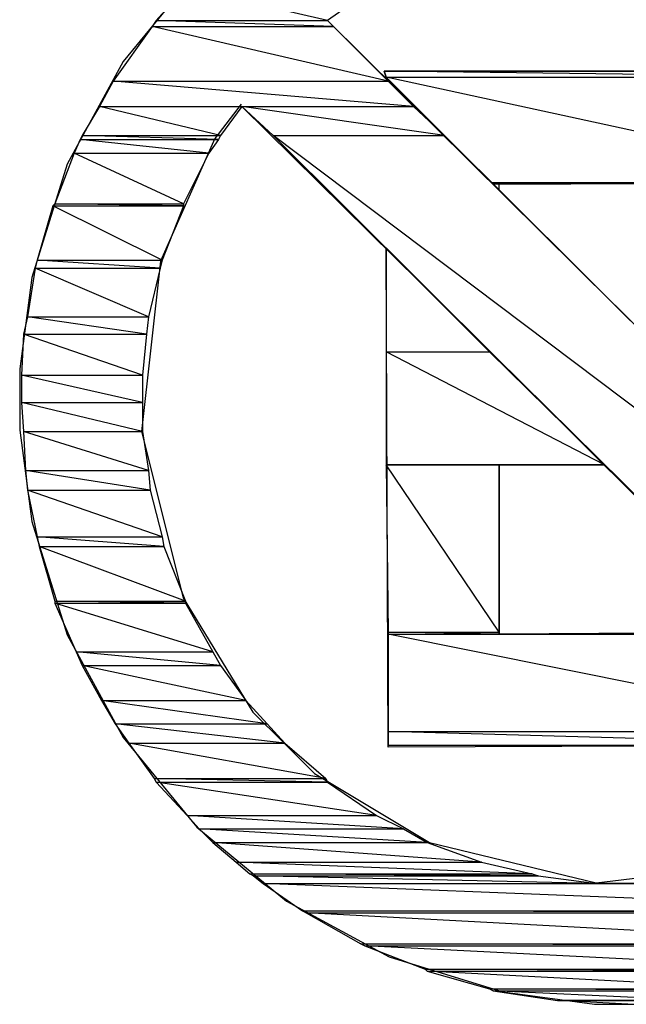
# Model space of a CAD drawing. Units: millimetres. Extents: x -1680927 to 1351030, y -2040910 to 420464.
# Drawn here: x -146919 to -145601, y -678049 to -675909 of the extents above; entities that cross this region are included whole.
import ezdxf

# ---------------------------------------------------------------- set-up
doc = ezdxf.new("R2010")
doc.units = ezdxf.units.MM
doc.header["$LTSCALE"] = 10
doc.layers.add('C00-00-00-BLACK', color=7, linetype='Continuous')
doc.layers.add('CFF-00-00', color=1, linetype='Continuous')

msp = doc.modelspace()

# ---------------------------------------------------------------- linework, layer by layer
at = {"layer": 'C00-00-00-BLACK'}
for p, q in [((-146533.5, -675805.1), (-146694.1, -675999.8)), ((-144772.2, -677376), (-146249.6, -675911.3)), ((-144772.2, -677376), (-146249.6, -675911.3)), ((-146694.1, -675999.8), (-146815.3, -676223.1)), ((-145068.5, -676021.4), (-146126.9, -676021.4)), ((-146126.9, -676021.4), (-146126.9, -676021.4)), ((-146126.9, -676021.4), (-145068.5, -676021.4)), ((-145068.5, -676021.4), (-146126.9, -676021.4)), ((-146126.9, -676021.4), (-146126.9, -676021.4)), ((-146126.9, -676021.4), (-145068.5, -676021.4)), ((-145068.5, -676034.1), (-146126.9, -676021.4)), ((-146126.9, -676021.4), (-146122.6, -676034.1)), ((-145068.5, -676034.1), (-146126.9, -676021.4)), ((-146126.9, -676021.4), (-145068.5, -676021.4)), ((-145068.5, -676034.1), (-146126.9, -676021.4)), ((-146126.9, -676021.4), (-146122.6, -676034.1)), ((-145068.5, -676034.1), (-146126.9, -676021.4)), ((-146126.9, -676021.4), (-145068.5, -676021.4)), ((-146126.9, -676021.4), (-145068.5, -676021.4)), ((-146122.6, -676034.1), (-146126.9, -676021.4)), ((-146122.6, -676034.1), (-145068.5, -676034.1)), ((-146122.6, -676034.1), (-145068.5, -676034.1)), ((-146122.6, -676034.1), (-145894, -676262.7)), ((-145068.5, -676262.7), (-146122.6, -676034.1)), ((-146122.6, -676034.1), (-145894, -676262.7)), ((-145068.5, -676262.7), (-146122.6, -676034.1)), ((-146122.6, -676034.1), (-145068.5, -676034.1)), ((-145068.5, -676262.7), (-146122.6, -676034.1)), ((-146122.6, -676034.1), (-145068.5, -676034.1)), ((-145068.5, -676262.7), (-146122.6, -676034.1)), ((-146437.3, -676092.6), (-146494.9, -676167.4)), ((-144954.3, -677562.3), (-146435.9, -676097.6)), ((-146494.9, -676167.4), (-146612.5, -676434.1)), ((-146815.3, -676223.1), (-146891.9, -676469.7)), ((-145894, -676262.7), (-145068.5, -676262.7)), ((-145894, -676262.7), (-145068.5, -676262.7)), ((-145889.8, -676266.9), (-145894, -676262.7)), ((-145894, -676262.7), (-145068.5, -676262.7)), ((-145894, -676262.7), (-145068.5, -676262.7)), ((-145889.8, -676266.9), (-145894, -676262.7)), ((-145068.5, -676262.7), (-145889.8, -676266.9)), ((-145068.5, -676262.7), (-145889.8, -676266.9)), ((-145889.8, -676266.9), (-145068.5, -676262.7)), ((-145877.2, -676279.6), (-145877.2, -676266.9)), ((-146122.6, -676406.6), (-146122.6, -676631)), ((-145898.2, -676631), (-146122.6, -676406.6)), ((-146122.6, -676406.6), (-146122.6, -676631)), ((-145898.2, -676631), (-146122.6, -676406.6)), ((-146118.4, -677490.3), (-146122.6, -676406.6)), ((-146612.5, -676434.1), (-146653.8, -676804.2)), ((-146891.9, -676469.7), (-146918.5, -676668.3)), ((-146122.6, -676631), (-145898.2, -676631)), ((-146122.6, -676631), (-145898.2, -676631)), ((-145648.5, -676876.5), (-146122.6, -676631)), ((-146122.6, -676631), (-146122.6, -676876.5)), ((-145648.5, -676876.5), (-146122.6, -676631)), ((-146122.6, -676631), (-145898.2, -676631)), ((-145648.5, -676876.5), (-146122.6, -676631)), ((-146122.6, -676631), (-146122.6, -676876.5)), ((-145648.5, -676876.5), (-146122.6, -676631)), ((-146122.6, -676631), (-145898.2, -676631)), ((-145898.2, -676631), (-145648.5, -676876.5)), ((-145898.2, -676631), (-145648.5, -676876.5)), ((-146918.5, -676668.3), (-146918.5, -676734.7)), ((-146918.5, -676734.7), (-146918.5, -676801)), ((-146918.5, -676801), (-146891.9, -676999.6)), ((-146653.8, -676804.2), (-146563.8, -677165.8)), ((-146122.6, -676876.5), (-145648.5, -676876.5)), ((-146122.6, -676876.5), (-145648.5, -676876.5)), ((-145877.2, -676876.5), (-146122.6, -676876.5)), ((-146122.6, -676876.5), (-145877.2, -676876.5)), ((-145877.2, -676876.5), (-146122.6, -676876.5)), ((-146122.6, -676876.5), (-145648.5, -676876.5)), ((-145877.2, -676876.5), (-146122.6, -676876.5)), ((-146122.6, -676876.5), (-145877.2, -676876.5)), ((-145877.2, -676876.5), (-146122.6, -676876.5)), ((-146122.6, -676876.5), (-145648.5, -676876.5)), ((-145877.2, -677240.6), (-146122.6, -676876.5)), ((-146122.6, -676876.5), (-146118.4, -677240.6)), ((-145877.2, -677240.6), (-146122.6, -676876.5)), ((-146122.6, -676876.5), (-145877.2, -676876.5)), ((-145877.2, -677240.6), (-146122.6, -676876.5)), ((-146122.6, -676876.5), (-146118.4, -677240.6)), ((-145877.2, -677240.6), (-146122.6, -676876.5)), ((-146122.6, -676876.5), (-145877.2, -676876.5)), ((-145877.2, -676876.5), (-145877.2, -676876.5)), ((-145648.5, -676876.5), (-145877.2, -676876.5)), ((-145877.2, -676876.5), (-145877.2, -676876.5)), ((-145648.5, -676876.5), (-145877.2, -676876.5)), ((-145877.2, -676876.5), (-145877.2, -677240.6)), ((-145877.2, -676876.5), (-145877.2, -677240.6)), ((-145877.2, -677244.8), (-145877.2, -676876.5)), ((-145877.2, -676876.5), (-145648.5, -676876.5)), ((-146891.9, -676999.6), (-146815.3, -677246.2)), ((-146563.8, -677165.8), (-146412.1, -677414.5)), ((-146815.3, -677246.2), (-146694.1, -677469.5)), ((-146118.4, -677240.6), (-145877.2, -677240.6)), ((-146118.4, -677240.6), (-145877.2, -677240.6)), ((-145877.2, -677244.8), (-146118.4, -677240.6)), ((-146118.4, -677240.6), (-146118.4, -677244.8)), ((-145877.2, -677244.8), (-146118.4, -677240.6)), ((-146118.4, -677240.6), (-145877.2, -677240.6)), ((-145877.2, -677244.8), (-146118.4, -677240.6)), ((-146118.4, -677240.6), (-146118.4, -677244.8)), ((-145877.2, -677244.8), (-146118.4, -677240.6)), ((-146118.4, -677240.6), (-145877.2, -677240.6)), ((-146118.4, -677244.8), (-145877.2, -677244.8)), ((-146118.4, -677244.8), (-145877.2, -677244.8)), ((-145064.3, -677456.5), (-146118.4, -677244.8)), ((-146118.4, -677244.8), (-146118.4, -677456.5)), ((-145064.3, -677456.5), (-146118.4, -677244.8)), ((-146118.4, -677244.8), (-145280.2, -677244.8)), ((-145064.3, -677456.5), (-146118.4, -677244.8)), ((-146118.4, -677244.8), (-146118.4, -677456.5)), ((-145064.3, -677456.5), (-146118.4, -677244.8)), ((-146118.4, -677244.8), (-145280.2, -677244.8)), ((-145280.2, -677240.6), (-145877.2, -677244.8)), ((-145280.2, -677240.6), (-145877.2, -677244.8)), ((-145877.2, -677240.6), (-145877.2, -677244.8)), ((-145877.2, -677240.6), (-145877.2, -677244.8)), ((-145280.2, -677240.6), (-145877.2, -677244.8)), ((-145877.2, -677244.8), (-145280.2, -677244.8)), ((-145877.2, -677244.8), (-145280.2, -677244.8)), ((-146412.1, -677414.5), (-146345.1, -677481.2)), ((-146694.1, -677469.5), (-146533.5, -677664.2)), ((-146118.4, -677456.5), (-145064.3, -677456.5)), ((-146118.4, -677456.5), (-145064.3, -677456.5)), ((-146118.4, -677456.5), (-146118.4, -677486.1)), ((-145064.3, -677486.1), (-146118.4, -677456.5)), ((-146118.4, -677456.5), (-146118.4, -677486.1)), ((-145064.3, -677486.1), (-146118.4, -677456.5)), ((-146118.4, -677456.5), (-145064.3, -677456.5)), ((-145064.3, -677486.1), (-146118.4, -677456.5)), ((-146118.4, -677456.5), (-145064.3, -677456.5)), ((-145064.3, -677486.1), (-146118.4, -677456.5)), ((-146345.1, -677481.2), (-146278.3, -677547.5)), ((-146118.4, -677486.1), (-145064.3, -677486.1)), ((-146118.4, -677486.1), (-145064.3, -677486.1)), ((-145064.3, -677486.1), (-146118.4, -677490.3)), ((-146118.4, -677490.3), (-146118.4, -677486.1)), ((-146118.4, -677486.1), (-145064.3, -677486.1)), ((-146118.4, -677486.1), (-145064.3, -677486.1)), ((-145064.3, -677486.1), (-146118.4, -677490.3)), ((-146118.4, -677490.3), (-146118.4, -677486.1)), ((-145064.3, -677486.1), (-146118.4, -677490.3)), ((-146278.3, -677547.5), (-146028.2, -677697.4)), ((-146533.5, -677664.2), (-146339.1, -677824.8)), ((-146028.2, -677697.4), (-145666.2, -677784.9)), ((-145666.2, -677784.9), (-145296.3, -677740.8)), ((-146339.1, -677824.8), (-146115.7, -677945.8)), ((-146115.7, -677945.8), (-145869, -678022.3)), ((-145869, -678022.3), (-145670.3, -678049.1)), ((-145670.3, -678049.1), (-145604, -678049.1)), ((-145604, -678049.1), (-145537.9, -678049.1))]:
    msp.add_line(p, q, dxfattribs=at)
at = {"layer": 'CFF-00-00'}
for p, q in [((-146558.7, -675839.3), (-146622.1, -675911.3)), ((-146558.7, -675839.3), (-146622.1, -675911.3)), ((-146249.6, -675911.3), (-146558.7, -675839.3)), ((-146249.6, -675911.3), (-146558.7, -675839.3)), ((-146249.6, -675911.3), (-146558.7, -675839.3)), ((-146249.6, -675911.3), (-146558.7, -675839.3)), ((-146148.1, -675839.3), (-146249.6, -675911.3)), ((-146148.1, -675839.3), (-146249.6, -675911.3)), ((-146630.7, -675924), (-146715.3, -676042.5)), ((-146630.7, -675924), (-146715.3, -676042.5)), ((-146622.1, -675911.3), (-146630.7, -675924)), ((-146622.1, -675911.3), (-146630.7, -675924)), ((-146630.7, -675924), (-146237, -675924)), ((-146630.7, -675924), (-146237, -675924)), ((-146118.4, -676042.5), (-146630.7, -675924)), ((-146118.4, -676042.5), (-146630.7, -675924)), ((-146630.7, -675924), (-146237, -675924)), ((-146118.4, -676042.5), (-146630.7, -675924)), ((-146118.4, -676042.5), (-146630.7, -675924)), ((-146630.7, -675924), (-146237, -675924)), ((-146622.1, -675911.3), (-146249.6, -675911.3)), ((-146622.1, -675911.3), (-146249.6, -675911.3)), ((-146237, -675924), (-146622.1, -675911.3)), ((-146237, -675924), (-146622.1, -675911.3)), ((-146622.1, -675911.3), (-146249.6, -675911.3)), ((-146237, -675924), (-146622.1, -675911.3)), ((-146237, -675924), (-146622.1, -675911.3)), ((-146622.1, -675911.3), (-146249.6, -675911.3)), ((-146249.6, -675911.3), (-146237, -675924)), ((-146249.6, -675911.3), (-146237, -675924)), ((-146237, -675924), (-146118.4, -676042.5)), ((-146237, -675924), (-146118.4, -676042.5)), ((-146715.3, -676042.5), (-146744.9, -676097.6)), ((-146715.3, -676042.5), (-146744.9, -676097.6)), ((-146715.3, -676042.5), (-146118.4, -676042.5)), ((-146715.3, -676042.5), (-146118.4, -676042.5)), ((-146063.3, -676097.6), (-146715.3, -676042.5)), ((-146063.3, -676097.6), (-146715.3, -676042.5)), ((-146715.3, -676042.5), (-146118.4, -676042.5)), ((-146063.3, -676097.6), (-146715.3, -676042.5)), ((-146063.3, -676097.6), (-146715.3, -676042.5)), ((-146715.3, -676042.5), (-146118.4, -676042.5)), ((-146118.4, -676042.5), (-146063.3, -676097.6)), ((-146118.4, -676042.5), (-146063.3, -676097.6)), ((-146744.9, -676097.6), (-146783.1, -676161.1)), ((-146744.9, -676097.6), (-146783.1, -676161.1)), ((-146744.9, -676097.6), (-146063.3, -676097.6)), ((-146744.9, -676097.6), (-146063.3, -676097.6)), ((-146482.5, -676161.1), (-146744.9, -676097.6)), ((-146482.5, -676161.1), (-146744.9, -676097.6)), ((-146744.9, -676097.6), (-146435.9, -676097.6)), ((-146482.5, -676161.1), (-146744.9, -676097.6)), ((-146482.5, -676161.1), (-146744.9, -676097.6)), ((-146744.9, -676097.6), (-146435.9, -676097.6)), ((-146435.9, -676097.6), (-146482.5, -676161.1)), ((-146435.9, -676097.6), (-146482.5, -676161.1)), ((-145995.7, -676161.1), (-146435.9, -676097.6)), ((-146435.9, -676097.6), (-146368.2, -676161.1)), ((-145995.7, -676161.1), (-146435.9, -676097.6)), ((-146435.9, -676097.6), (-146063.3, -676097.6)), ((-145995.7, -676161.1), (-146435.9, -676097.6)), ((-146435.9, -676097.6), (-146368.2, -676161.1)), ((-145995.7, -676161.1), (-146435.9, -676097.6)), ((-146435.9, -676097.6), (-146063.3, -676097.6)), ((-146063.3, -676097.6), (-145995.7, -676161.1)), ((-146063.3, -676097.6), (-145995.7, -676161.1)), ((-146783.1, -676161.1), (-146787.2, -676169.5)), ((-146783.1, -676161.1), (-146787.2, -676169.5)), ((-146783.1, -676161.1), (-146482.5, -676161.1)), ((-146783.1, -676161.1), (-146482.5, -676161.1)), ((-146486.7, -676169.5), (-146783.1, -676161.1)), ((-146486.7, -676169.5), (-146783.1, -676161.1)), ((-146783.1, -676161.1), (-146482.5, -676161.1)), ((-146486.7, -676169.5), (-146783.1, -676161.1)), ((-146486.7, -676169.5), (-146783.1, -676161.1)), ((-146783.1, -676161.1), (-146482.5, -676161.1)), ((-146482.5, -676161.1), (-146486.7, -676169.5)), ((-146482.5, -676161.1), (-146486.7, -676169.5)), ((-146368.2, -676161.1), (-145995.7, -676161.1)), ((-146368.2, -676161.1), (-145995.7, -676161.1)), ((-144839.9, -677312.5), (-146368.2, -676161.1)), ((-146368.2, -676161.1), (-145212.5, -677312.5)), ((-144839.9, -677312.5), (-146368.2, -676161.1)), ((-146368.2, -676161.1), (-145995.7, -676161.1)), ((-144839.9, -677312.5), (-146368.2, -676161.1)), ((-146368.2, -676161.1), (-145212.5, -677312.5)), ((-144839.9, -677312.5), (-146368.2, -676161.1)), ((-146368.2, -676161.1), (-145995.7, -676161.1)), ((-145995.7, -676161.1), (-144839.9, -677312.5)), ((-145995.7, -676161.1), (-144839.9, -677312.5)), ((-146787.2, -676169.5), (-146800, -676199.2)), ((-146787.2, -676169.5), (-146800, -676199.2)), ((-146787.2, -676169.5), (-146486.7, -676169.5)), ((-146787.2, -676169.5), (-146486.7, -676169.5)), ((-146507.9, -676199.2), (-146787.2, -676169.5)), ((-146507.9, -676199.2), (-146787.2, -676169.5)), ((-146787.2, -676169.5), (-146486.7, -676169.5)), ((-146507.9, -676199.2), (-146787.2, -676169.5)), ((-146507.9, -676199.2), (-146787.2, -676169.5)), ((-146787.2, -676169.5), (-146486.7, -676169.5)), ((-146486.7, -676169.5), (-146507.9, -676199.2)), ((-146486.7, -676169.5), (-146507.9, -676199.2)), ((-146800, -676199.2), (-146842.3, -676309.2)), ((-146800, -676199.2), (-146842.3, -676309.2)), ((-146800, -676199.2), (-146507.9, -676199.2)), ((-146800, -676199.2), (-146507.9, -676199.2)), ((-146562.9, -676309.2), (-146800, -676199.2)), ((-146562.9, -676309.2), (-146800, -676199.2)), ((-146800, -676199.2), (-146507.9, -676199.2)), ((-146562.9, -676309.2), (-146800, -676199.2)), ((-146562.9, -676309.2), (-146800, -676199.2)), ((-146800, -676199.2), (-146507.9, -676199.2)), ((-146507.9, -676199.2), (-146562.9, -676309.2)), ((-146507.9, -676199.2), (-146562.9, -676309.2)), ((-146846.5, -676313.5), (-146880.4, -676432)), ((-146846.5, -676313.5), (-146880.4, -676432)), ((-146842.3, -676309.2), (-146846.5, -676313.5)), ((-146842.3, -676309.2), (-146846.5, -676313.5)), ((-146846.5, -676313.5), (-146562.9, -676313.5)), ((-146846.5, -676313.5), (-146562.9, -676313.5)), ((-146609.4, -676432), (-146846.5, -676313.5)), ((-146609.4, -676432), (-146846.5, -676313.5)), ((-146846.5, -676313.5), (-146562.9, -676313.5)), ((-146609.4, -676432), (-146846.5, -676313.5)), ((-146609.4, -676432), (-146846.5, -676313.5)), ((-146846.5, -676313.5), (-146562.9, -676313.5)), ((-146842.3, -676309.2), (-146562.9, -676309.2)), ((-146842.3, -676309.2), (-146562.9, -676309.2)), ((-146562.9, -676313.5), (-146842.3, -676309.2)), ((-146562.9, -676313.5), (-146842.3, -676309.2)), ((-146842.3, -676309.2), (-146562.9, -676309.2)), ((-146562.9, -676313.5), (-146842.3, -676309.2)), ((-146562.9, -676313.5), (-146842.3, -676309.2)), ((-146842.3, -676309.2), (-146562.9, -676309.2)), ((-146562.9, -676313.5), (-146609.4, -676432)), ((-146562.9, -676313.5), (-146609.4, -676432)), ((-146562.9, -676309.2), (-146562.9, -676313.5)), ((-146562.9, -676309.2), (-146562.9, -676313.5)), ((-146880.4, -676432), (-146884.6, -676448.9)), ((-146880.4, -676432), (-146884.6, -676448.9)), ((-146880.4, -676432), (-146609.4, -676432)), ((-146880.4, -676432), (-146609.4, -676432)), ((-146613.7, -676448.9), (-146880.4, -676432)), ((-146613.7, -676448.9), (-146880.4, -676432)), ((-146880.4, -676432), (-146609.4, -676432)), ((-146613.7, -676448.9), (-146880.4, -676432)), ((-146613.7, -676448.9), (-146880.4, -676432)), ((-146880.4, -676432), (-146609.4, -676432)), ((-146609.4, -676432), (-146613.7, -676448.9)), ((-146609.4, -676432), (-146613.7, -676448.9)), ((-146884.6, -676448.9), (-146901.6, -676554.8)), ((-146884.6, -676448.9), (-146901.6, -676554.8)), ((-146884.6, -676448.9), (-146613.7, -676448.9)), ((-146884.6, -676448.9), (-146613.7, -676448.9)), ((-146639.1, -676554.8), (-146884.6, -676448.9)), ((-146639.1, -676554.8), (-146884.6, -676448.9)), ((-146884.6, -676448.9), (-146613.7, -676448.9)), ((-146639.1, -676554.8), (-146884.6, -676448.9)), ((-146639.1, -676554.8), (-146884.6, -676448.9)), ((-146884.6, -676448.9), (-146613.7, -676448.9)), ((-146613.7, -676448.9), (-146639.1, -676554.8)), ((-146613.7, -676448.9), (-146639.1, -676554.8)), ((-146901.6, -676554.8), (-146910, -676592.9)), ((-146901.6, -676554.8), (-146910, -676592.9)), ((-146901.6, -676554.8), (-146639.1, -676554.8)), ((-146901.6, -676554.8), (-146639.1, -676554.8)), ((-146643.3, -676592.9), (-146901.6, -676554.8)), ((-146643.3, -676592.9), (-146901.6, -676554.8)), ((-146901.6, -676554.8), (-146639.1, -676554.8)), ((-146643.3, -676592.9), (-146901.6, -676554.8)), ((-146643.3, -676592.9), (-146901.6, -676554.8)), ((-146901.6, -676554.8), (-146639.1, -676554.8)), ((-146639.1, -676554.8), (-146643.3, -676592.9)), ((-146639.1, -676554.8), (-146643.3, -676592.9)), ((-146910, -676592.9), (-146914.3, -676681.8)), ((-146910, -676592.9), (-146914.3, -676681.8)), ((-146910, -676592.9), (-146643.3, -676592.9)), ((-146910, -676592.9), (-146643.3, -676592.9)), ((-146651.8, -676681.8), (-146910, -676592.9)), ((-146651.8, -676681.8), (-146910, -676592.9)), ((-146910, -676592.9), (-146643.3, -676592.9)), ((-146651.8, -676681.8), (-146910, -676592.9)), ((-146651.8, -676681.8), (-146910, -676592.9)), ((-146910, -676592.9), (-146643.3, -676592.9)), ((-146643.3, -676592.9), (-146651.8, -676681.8)), ((-146643.3, -676592.9), (-146651.8, -676681.8)), ((-146914.3, -676681.8), (-146651.8, -676681.8)), ((-146914.3, -676681.8), (-146651.8, -676681.8)), ((-146651.8, -676741), (-146914.3, -676681.8)), ((-146914.3, -676681.8), (-146914.3, -676741)), ((-146651.8, -676741), (-146914.3, -676681.8)), ((-146914.3, -676681.8), (-146651.8, -676681.8)), ((-146651.8, -676741), (-146914.3, -676681.8)), ((-146914.3, -676681.8), (-146914.3, -676741)), ((-146651.8, -676741), (-146914.3, -676681.8)), ((-146914.3, -676681.8), (-146651.8, -676681.8)), ((-146651.8, -676681.8), (-146651.8, -676741)), ((-146651.8, -676681.8), (-146651.8, -676741)), ((-146914.3, -676741), (-146651.8, -676741)), ((-146914.3, -676741), (-146651.8, -676741)), ((-146651.8, -676804.5), (-146914.3, -676741)), ((-146914.3, -676741), (-146910, -676804.5)), ((-146651.8, -676804.5), (-146914.3, -676741)), ((-146914.3, -676741), (-146651.8, -676741)), ((-146651.8, -676804.5), (-146914.3, -676741)), ((-146914.3, -676741), (-146910, -676804.5)), ((-146651.8, -676804.5), (-146914.3, -676741)), ((-146914.3, -676741), (-146651.8, -676741)), ((-146651.8, -676741), (-146651.8, -676804.5)), ((-146651.8, -676741), (-146651.8, -676804.5)), ((-146910, -676804.5), (-146651.8, -676804.5)), ((-146910, -676804.5), (-146651.8, -676804.5)), ((-146639.1, -676889.2), (-146910, -676804.5)), ((-146910, -676804.5), (-146905.9, -676889.2)), ((-146639.1, -676889.2), (-146910, -676804.5)), ((-146910, -676804.5), (-146651.8, -676804.5)), ((-146639.1, -676889.2), (-146910, -676804.5)), ((-146910, -676804.5), (-146905.9, -676889.2)), ((-146639.1, -676889.2), (-146910, -676804.5)), ((-146910, -676804.5), (-146651.8, -676804.5)), ((-146651.8, -676804.5), (-146639.1, -676889.2)), ((-146651.8, -676804.5), (-146639.1, -676889.2)), ((-146905.9, -676889.2), (-146639.1, -676889.2)), ((-146905.9, -676889.2), (-146639.1, -676889.2)), ((-146634.8, -676931.5), (-146905.9, -676889.2)), ((-146905.9, -676889.2), (-146901.6, -676931.5)), ((-146634.8, -676931.5), (-146905.9, -676889.2)), ((-146905.9, -676889.2), (-146639.1, -676889.2)), ((-146634.8, -676931.5), (-146905.9, -676889.2)), ((-146905.9, -676889.2), (-146901.6, -676931.5)), ((-146634.8, -676931.5), (-146905.9, -676889.2)), ((-146905.9, -676889.2), (-146639.1, -676889.2)), ((-146639.1, -676889.2), (-146634.8, -676931.5)), ((-146639.1, -676889.2), (-146634.8, -676931.5)), ((-146901.6, -676931.5), (-146634.8, -676931.5)), ((-146901.6, -676931.5), (-146634.8, -676931.5)), ((-146609.4, -677033.1), (-146901.6, -676931.5)), ((-146901.6, -676931.5), (-146880.4, -677033.1)), ((-146609.4, -677033.1), (-146901.6, -676931.5)), ((-146901.6, -676931.5), (-146634.8, -676931.5)), ((-146609.4, -677033.1), (-146901.6, -676931.5)), ((-146901.6, -676931.5), (-146880.4, -677033.1)), ((-146609.4, -677033.1), (-146901.6, -676931.5)), ((-146901.6, -676931.5), (-146634.8, -676931.5)), ((-146634.8, -676931.5), (-146609.4, -677033.1)), ((-146634.8, -676931.5), (-146609.4, -677033.1)), ((-146880.4, -677033.1), (-146609.4, -677033.1)), ((-146880.4, -677033.1), (-146609.4, -677033.1)), ((-146605.2, -677054.3), (-146880.4, -677033.1)), ((-146880.4, -677033.1), (-146876.2, -677054.3)), ((-146605.2, -677054.3), (-146880.4, -677033.1)), ((-146880.4, -677033.1), (-146609.4, -677033.1)), ((-146605.2, -677054.3), (-146880.4, -677033.1)), ((-146880.4, -677033.1), (-146876.2, -677054.3)), ((-146605.2, -677054.3), (-146880.4, -677033.1)), ((-146880.4, -677033.1), (-146609.4, -677033.1)), ((-146609.4, -677033.1), (-146605.2, -677054.3)), ((-146609.4, -677033.1), (-146605.2, -677054.3)), ((-146876.2, -677054.3), (-146605.2, -677054.3)), ((-146876.2, -677054.3), (-146605.2, -677054.3)), ((-146558.7, -677172.8), (-146876.2, -677054.3)), ((-146876.2, -677054.3), (-146842.3, -677172.8)), ((-146558.7, -677172.8), (-146876.2, -677054.3)), ((-146876.2, -677054.3), (-146605.2, -677054.3)), ((-146558.7, -677172.8), (-146876.2, -677054.3)), ((-146876.2, -677054.3), (-146842.3, -677172.8)), ((-146558.7, -677172.8), (-146876.2, -677054.3)), ((-146876.2, -677054.3), (-146605.2, -677054.3)), ((-146605.2, -677054.3), (-146558.7, -677172.8)), ((-146605.2, -677054.3), (-146558.7, -677172.8)), ((-146842.3, -677172.8), (-146558.7, -677172.8)), ((-146842.3, -677172.8), (-146558.7, -677172.8)), ((-146558.7, -677177.1), (-146842.3, -677172.8)), ((-146842.3, -677172.8), (-146842.3, -677177.1)), ((-146558.7, -677177.1), (-146842.3, -677172.8)), ((-146842.3, -677172.8), (-146558.7, -677172.8)), ((-146558.7, -677177.1), (-146842.3, -677172.8)), ((-146842.3, -677172.8), (-146842.3, -677177.1)), ((-146558.7, -677177.1), (-146842.3, -677172.8)), ((-146842.3, -677172.8), (-146558.7, -677172.8)), ((-146842.3, -677177.1), (-146558.7, -677177.1)), ((-146842.3, -677177.1), (-146558.7, -677177.1)), ((-146499.3, -677282.9), (-146842.3, -677177.1)), ((-146842.3, -677177.1), (-146795.8, -677282.9)), ((-146499.3, -677282.9), (-146842.3, -677177.1)), ((-146842.3, -677177.1), (-146558.7, -677177.1)), ((-146499.3, -677282.9), (-146842.3, -677177.1)), ((-146842.3, -677177.1), (-146795.8, -677282.9)), ((-146499.3, -677282.9), (-146842.3, -677177.1)), ((-146842.3, -677177.1), (-146558.7, -677177.1)), ((-146558.7, -677172.8), (-146558.7, -677177.1)), ((-146558.7, -677172.8), (-146558.7, -677177.1)), ((-146558.7, -677177.1), (-146499.3, -677282.9)), ((-146558.7, -677177.1), (-146499.3, -677282.9)), ((-146795.8, -677282.9), (-146499.3, -677282.9)), ((-146795.8, -677282.9), (-146499.3, -677282.9)), ((-146482.5, -677312.5), (-146795.8, -677282.9)), ((-146795.8, -677282.9), (-146783.1, -677312.5)), ((-146482.5, -677312.5), (-146795.8, -677282.9)), ((-146795.8, -677282.9), (-146499.3, -677282.9)), ((-146482.5, -677312.5), (-146795.8, -677282.9)), ((-146795.8, -677282.9), (-146783.1, -677312.5)), ((-146482.5, -677312.5), (-146795.8, -677282.9)), ((-146795.8, -677282.9), (-146499.3, -677282.9)), ((-146499.3, -677282.9), (-146482.5, -677312.5)), ((-146499.3, -677282.9), (-146482.5, -677312.5)), ((-146783.1, -677312.5), (-146482.5, -677312.5)), ((-146783.1, -677312.5), (-146482.5, -677312.5)), ((-146427.4, -677388.7), (-146783.1, -677312.5)), ((-146783.1, -677312.5), (-146740.6, -677388.7)), ((-146427.4, -677388.7), (-146783.1, -677312.5)), ((-146783.1, -677312.5), (-146482.5, -677312.5)), ((-146427.4, -677388.7), (-146783.1, -677312.5)), ((-146783.1, -677312.5), (-146740.6, -677388.7)), ((-146427.4, -677388.7), (-146783.1, -677312.5)), ((-146783.1, -677312.5), (-146482.5, -677312.5)), ((-146482.5, -677312.5), (-146427.4, -677388.7)), ((-146482.5, -677312.5), (-146427.4, -677388.7)), ((-146740.6, -677388.7), (-146427.4, -677388.7)), ((-146740.6, -677388.7), (-146427.4, -677388.7)), ((-146380.8, -677439.5), (-146740.6, -677388.7)), ((-146740.6, -677388.7), (-146711, -677439.5)), ((-146380.8, -677439.5), (-146740.6, -677388.7)), ((-146740.6, -677388.7), (-146427.4, -677388.7)), ((-146380.8, -677439.5), (-146740.6, -677388.7)), ((-146740.6, -677388.7), (-146711, -677439.5)), ((-146380.8, -677439.5), (-146740.6, -677388.7)), ((-146740.6, -677388.7), (-146427.4, -677388.7)), ((-146427.4, -677388.7), (-146380.8, -677439.5)), ((-146427.4, -677388.7), (-146380.8, -677439.5)), ((-146711, -677439.5), (-146380.8, -677439.5)), ((-146711, -677439.5), (-146380.8, -677439.5)), ((-146342.8, -677481.9), (-146711, -677439.5)), ((-146711, -677439.5), (-146681.4, -677481.9)), ((-146342.8, -677481.9), (-146711, -677439.5)), ((-146711, -677439.5), (-146380.8, -677439.5)), ((-146342.8, -677481.9), (-146711, -677439.5)), ((-146711, -677439.5), (-146681.4, -677481.9)), ((-146342.8, -677481.9), (-146711, -677439.5)), ((-146711, -677439.5), (-146380.8, -677439.5)), ((-146380.8, -677439.5), (-146342.8, -677481.9)), ((-146380.8, -677439.5), (-146342.8, -677481.9)), ((-146681.4, -677481.9), (-146342.8, -677481.9)), ((-146681.4, -677481.9), (-146342.8, -677481.9)), ((-146253.9, -677558.1), (-146681.4, -677481.9)), ((-146681.4, -677481.9), (-146626.4, -677558.1)), ((-146253.9, -677558.1), (-146681.4, -677481.9)), ((-146681.4, -677481.9), (-146342.8, -677481.9)), ((-146253.9, -677558.1), (-146681.4, -677481.9)), ((-146681.4, -677481.9), (-146626.4, -677558.1)), ((-146253.9, -677558.1), (-146681.4, -677481.9)), ((-146681.4, -677481.9), (-146342.8, -677481.9)), ((-146342.8, -677481.9), (-146253.9, -677558.1)), ((-146342.8, -677481.9), (-146253.9, -677558.1)), ((-146626.4, -677558.1), (-146253.9, -677558.1)), ((-146626.4, -677558.1), (-146253.9, -677558.1)), ((-146249.6, -677566.5), (-146626.4, -677558.1)), ((-146626.4, -677558.1), (-146622.1, -677566.5)), ((-146249.6, -677566.5), (-146626.4, -677558.1)), ((-146626.4, -677558.1), (-146253.9, -677558.1)), ((-146249.6, -677566.5), (-146626.4, -677558.1)), ((-146626.4, -677558.1), (-146622.1, -677566.5)), ((-146249.6, -677566.5), (-146626.4, -677558.1)), ((-146626.4, -677558.1), (-146253.9, -677558.1)), ((-146622.1, -677566.5), (-146249.6, -677566.5)), ((-146622.1, -677566.5), (-146249.6, -677566.5)), ((-146143.8, -677638.5), (-146622.1, -677566.5)), ((-146622.1, -677566.5), (-146554.5, -677638.5)), ((-146143.8, -677638.5), (-146622.1, -677566.5)), ((-146622.1, -677566.5), (-146249.6, -677566.5)), ((-146143.8, -677638.5), (-146622.1, -677566.5)), ((-146622.1, -677566.5), (-146554.5, -677638.5)), ((-146143.8, -677638.5), (-146622.1, -677566.5)), ((-146622.1, -677566.5), (-146249.6, -677566.5)), ((-146253.9, -677558.1), (-146249.6, -677566.5)), ((-146253.9, -677558.1), (-146249.6, -677566.5)), ((-146249.6, -677566.5), (-146143.8, -677638.5)), ((-146249.6, -677566.5), (-146143.8, -677638.5)), ((-146554.5, -677638.5), (-146143.8, -677638.5)), ((-146554.5, -677638.5), (-146143.8, -677638.5)), ((-146084.5, -677668.1), (-146554.5, -677638.5)), ((-146554.5, -677638.5), (-146529, -677668.1)), ((-146084.5, -677668.1), (-146554.5, -677638.5)), ((-146554.5, -677638.5), (-146143.8, -677638.5)), ((-146084.5, -677668.1), (-146554.5, -677638.5)), ((-146554.5, -677638.5), (-146529, -677668.1)), ((-146084.5, -677668.1), (-146554.5, -677638.5)), ((-146554.5, -677638.5), (-146143.8, -677638.5)), ((-146143.8, -677638.5), (-146084.5, -677668.1)), ((-146143.8, -677638.5), (-146084.5, -677668.1)), ((-146529, -677668.1), (-146084.5, -677668.1)), ((-146529, -677668.1), (-146084.5, -677668.1)), ((-146033.7, -677697.8), (-146529, -677668.1)), ((-146529, -677668.1), (-146499.3, -677697.8)), ((-146033.7, -677697.8), (-146529, -677668.1)), ((-146529, -677668.1), (-146084.5, -677668.1)), ((-146033.7, -677697.8), (-146529, -677668.1)), ((-146529, -677668.1), (-146499.3, -677697.8)), ((-146033.7, -677697.8), (-146529, -677668.1)), ((-146529, -677668.1), (-146084.5, -677668.1)), ((-146084.5, -677668.1), (-146033.7, -677697.8)), ((-146084.5, -677668.1), (-146033.7, -677697.8)), ((-146499.3, -677697.8), (-146033.7, -677697.8)), ((-146499.3, -677697.8), (-146033.7, -677697.8)), ((-145915.2, -677740.1), (-146499.3, -677697.8)), ((-146499.3, -677697.8), (-146448.6, -677740.1)), ((-145915.2, -677740.1), (-146499.3, -677697.8)), ((-146499.3, -677697.8), (-146033.7, -677697.8)), ((-145915.2, -677740.1), (-146499.3, -677697.8)), ((-146499.3, -677697.8), (-146448.6, -677740.1)), ((-145915.2, -677740.1), (-146499.3, -677697.8)), ((-146499.3, -677697.8), (-146033.7, -677697.8)), ((-146033.7, -677697.8), (-145915.2, -677740.1)), ((-146033.7, -677697.8), (-145915.2, -677740.1)), ((-146448.6, -677740.1), (-145915.2, -677740.1)), ((-146448.6, -677740.1), (-145915.2, -677740.1)), ((-145805.1, -677765.5), (-146448.6, -677740.1)), ((-146448.6, -677740.1), (-146419, -677765.5)), ((-145805.1, -677765.5), (-146448.6, -677740.1)), ((-146448.6, -677740.1), (-145915.2, -677740.1)), ((-145805.1, -677765.5), (-146448.6, -677740.1)), ((-146448.6, -677740.1), (-146419, -677765.5)), ((-145805.1, -677765.5), (-146448.6, -677740.1)), ((-146448.6, -677740.1), (-145915.2, -677740.1)), ((-145915.2, -677740.1), (-145805.1, -677765.5)), ((-145915.2, -677740.1), (-145805.1, -677765.5)), ((-146419, -677765.5), (-145805.1, -677765.5)), ((-146419, -677765.5), (-145805.1, -677765.5)), ((-145792.4, -677769.7), (-146419, -677765.5)), ((-146419, -677765.5), (-146410.5, -677769.7)), ((-145792.4, -677769.7), (-146419, -677765.5)), ((-146419, -677765.5), (-145805.1, -677765.5)), ((-145792.4, -677769.7), (-146419, -677765.5)), ((-146419, -677765.5), (-146410.5, -677769.7)), ((-145792.4, -677769.7), (-146419, -677765.5)), ((-146419, -677765.5), (-145805.1, -677765.5)), ((-146410.5, -677769.7), (-145792.4, -677769.7)), ((-146410.5, -677769.7), (-145792.4, -677769.7)), ((-145665.5, -677786.7), (-146410.5, -677769.7)), ((-146410.5, -677769.7), (-146389.4, -677786.7)), ((-145665.5, -677786.7), (-146410.5, -677769.7)), ((-146410.5, -677769.7), (-145792.4, -677769.7)), ((-145665.5, -677786.7), (-146410.5, -677769.7)), ((-146410.5, -677769.7), (-146389.4, -677786.7)), ((-145665.5, -677786.7), (-146410.5, -677769.7)), ((-146410.5, -677769.7), (-145792.4, -677769.7)), ((-145805.1, -677765.5), (-145792.4, -677769.7)), ((-145805.1, -677765.5), (-145792.4, -677769.7)), ((-145792.4, -677769.7), (-145665.5, -677786.7)), ((-145792.4, -677769.7), (-145665.5, -677786.7)), ((-146389.4, -677786.7), (-145665.5, -677786.7)), ((-146389.4, -677786.7), (-145665.5, -677786.7)), ((-144899.2, -677845.9), (-146389.4, -677786.7)), ((-146389.4, -677786.7), (-146304.6, -677845.9)), ((-144899.2, -677845.9), (-146389.4, -677786.7)), ((-146389.4, -677786.7), (-144814.5, -677786.7)), ((-144899.2, -677845.9), (-146389.4, -677786.7)), ((-146389.4, -677786.7), (-146304.6, -677845.9)), ((-144899.2, -677845.9), (-146389.4, -677786.7)), ((-146389.4, -677786.7), (-144814.5, -677786.7)), ((-145665.5, -677786.7), (-145538.4, -677786.7)), ((-144814.5, -677786.7), (-145665.5, -677786.7)), ((-145665.5, -677786.7), (-145538.4, -677786.7)), ((-144814.5, -677786.7), (-145665.5, -677786.7)), ((-146304.6, -677845.9), (-144899.2, -677845.9)), ((-146304.6, -677845.9), (-144899.2, -677845.9)), ((-144911.8, -677850.2), (-146304.6, -677845.9)), ((-146304.6, -677845.9), (-146296.2, -677850.2)), ((-144911.8, -677850.2), (-146304.6, -677845.9)), ((-146304.6, -677845.9), (-144899.2, -677845.9)), ((-144911.8, -677850.2), (-146304.6, -677845.9)), ((-146304.6, -677845.9), (-146296.2, -677850.2)), ((-144911.8, -677850.2), (-146304.6, -677845.9)), ((-146304.6, -677845.9), (-144899.2, -677845.9)), ((-146296.2, -677850.2), (-144911.8, -677850.2)), ((-146296.2, -677850.2), (-144911.8, -677850.2)), ((-145030.5, -677917.9), (-146296.2, -677850.2)), ((-146296.2, -677850.2), (-146177.7, -677917.9)), ((-145030.5, -677917.9), (-146296.2, -677850.2)), ((-146296.2, -677850.2), (-144911.8, -677850.2)), ((-145030.5, -677917.9), (-146296.2, -677850.2)), ((-146296.2, -677850.2), (-146177.7, -677917.9)), ((-145030.5, -677917.9), (-146296.2, -677850.2)), ((-146296.2, -677850.2), (-144911.8, -677850.2)), ((-146177.7, -677917.9), (-145030.5, -677917.9)), ((-146177.7, -677917.9), (-145030.5, -677917.9)), ((-145038.9, -677922.1), (-146177.7, -677917.9)), ((-146177.7, -677917.9), (-146169.2, -677922.1)), ((-145038.9, -677922.1), (-146177.7, -677917.9)), ((-146177.7, -677917.9), (-145030.5, -677917.9)), ((-145038.9, -677922.1), (-146177.7, -677917.9)), ((-146177.7, -677917.9), (-146169.2, -677922.1)), ((-145038.9, -677922.1), (-146177.7, -677917.9)), ((-146177.7, -677917.9), (-145030.5, -677917.9)), ((-146169.2, -677922.1), (-145038.9, -677922.1)), ((-146169.2, -677922.1), (-145038.9, -677922.1)), ((-145165.9, -677972.9), (-146169.2, -677922.1)), ((-146169.2, -677922.1), (-146038, -677972.9)), ((-145165.9, -677972.9), (-146169.2, -677922.1)), ((-146169.2, -677922.1), (-145038.9, -677922.1)), ((-145165.9, -677972.9), (-146169.2, -677922.1)), ((-146169.2, -677922.1), (-146038, -677972.9)), ((-145165.9, -677972.9), (-146169.2, -677922.1)), ((-146169.2, -677922.1), (-145038.9, -677922.1)), ((-146038, -677972.9), (-145165.9, -677972.9)), ((-146038, -677972.9), (-145165.9, -677972.9)), ((-145174.4, -677977.2), (-146038, -677972.9)), ((-146038, -677972.9), (-146033.7, -677977.2)), ((-145174.4, -677977.2), (-146038, -677972.9)), ((-146038, -677972.9), (-145165.9, -677972.9)), ((-145174.4, -677977.2), (-146038, -677972.9)), ((-146038, -677972.9), (-146033.7, -677977.2)), ((-145174.4, -677977.2), (-146038, -677972.9)), ((-146038, -677972.9), (-145165.9, -677972.9)), ((-146033.7, -677977.2), (-145174.4, -677977.2)), ((-146033.7, -677977.2), (-145174.4, -677977.2)), ((-145305.5, -678015.3), (-146033.7, -677977.2)), ((-146033.7, -677977.2), (-145898.2, -678015.3)), ((-145305.5, -678015.3), (-146033.7, -677977.2)), ((-146033.7, -677977.2), (-145174.4, -677977.2)), ((-145305.5, -678015.3), (-146033.7, -677977.2)), ((-146033.7, -677977.2), (-145898.2, -678015.3)), ((-145305.5, -678015.3), (-146033.7, -677977.2)), ((-146033.7, -677977.2), (-145174.4, -677977.2)), ((-145898.2, -678015.3), (-145305.5, -678015.3)), ((-145898.2, -678015.3), (-145305.5, -678015.3)), ((-145318.4, -678019.5), (-145898.2, -678015.3)), ((-145898.2, -678015.3), (-145889.8, -678019.5)), ((-145318.4, -678019.5), (-145898.2, -678015.3)), ((-145898.2, -678015.3), (-145305.5, -678015.3)), ((-145318.4, -678019.5), (-145898.2, -678015.3)), ((-145898.2, -678015.3), (-145889.8, -678019.5)), ((-145318.4, -678019.5), (-145898.2, -678015.3)), ((-145898.2, -678015.3), (-145305.5, -678015.3)), ((-145889.8, -678019.5), (-145318.4, -678019.5)), ((-145889.8, -678019.5), (-145318.4, -678019.5)), ((-145449.5, -678040.7), (-145889.8, -678019.5)), ((-145889.8, -678019.5), (-145750.1, -678040.7)), ((-145449.5, -678040.7), (-145889.8, -678019.5)), ((-145889.8, -678019.5), (-145318.4, -678019.5)), ((-145449.5, -678040.7), (-145889.8, -678019.5)), ((-145889.8, -678019.5), (-145750.1, -678040.7)), ((-145449.5, -678040.7), (-145889.8, -678019.5)), ((-145889.8, -678019.5), (-145318.4, -678019.5)), ((-145750.1, -678040.7), (-145449.5, -678040.7)), ((-145750.1, -678040.7), (-145449.5, -678040.7)), ((-145750.1, -678040.7), (-145745.8, -678040.7)), ((-145470.6, -678040.7), (-145750.1, -678040.7)), ((-145750.1, -678040.7), (-145745.8, -678040.7)), ((-145470.6, -678040.7), (-145750.1, -678040.7)), ((-145750.1, -678040.7), (-145449.5, -678040.7)), ((-145470.6, -678040.7), (-145750.1, -678040.7)), ((-145750.1, -678040.7), (-145449.5, -678040.7)), ((-145470.6, -678040.7), (-145750.1, -678040.7)), ((-145745.8, -678040.7), (-145470.6, -678040.7)), ((-145745.8, -678040.7), (-145470.6, -678040.7)), ((-145597.7, -678049.1), (-145745.8, -678040.7)), ((-145745.8, -678040.7), (-145470.6, -678040.7)), ((-145745.8, -678040.7), (-145470.6, -678040.7)), ((-145597.7, -678049.1), (-145745.8, -678040.7))]:
    msp.add_line(p, q, dxfattribs=at)

doc.saveas('drawing.dxf')
